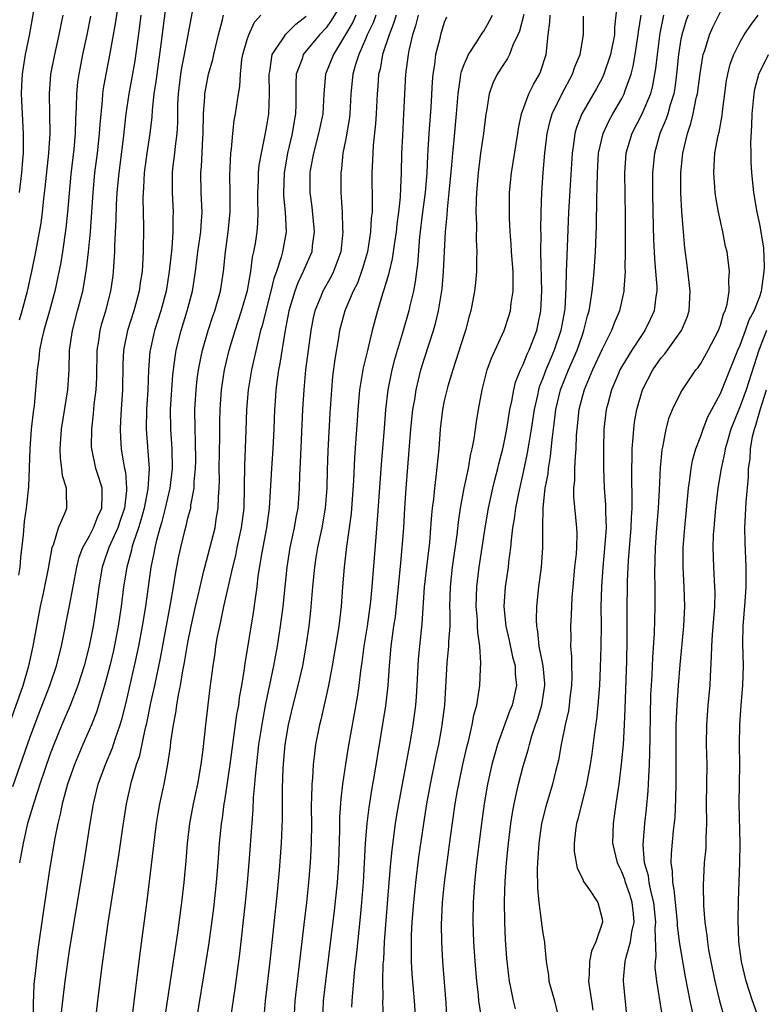
# Model space of a CAD drawing. Units: inches. Extents: x 2620374 to 2622000, y 1461471 to 1464000.
# Drawn here: x 2621546 to 2621621, y 1462725 to 1462825 of the extents above; entities that cross this region are included whole.
import ezdxf

# ---------------------------------------------------------------- set-up
doc = ezdxf.new("R2010")
doc.units = ezdxf.units.IN
doc.header["$MEASUREMENT"] = 0
doc.layers.add('LD26191461_2ft', color=26, linetype='Continuous')

msp = doc.modelspace()

# ---------------------------------------------------------------- linework, layer by layer
at = {"layer": 'LD26191461_2ft'}
for points, elevation in [([(2621545.915, 1462807), (2621546.157, 1462809), (2621546.267, 1462810.267), (2621546.306, 1462811), (2621546.331, 1462812.331), (2621546.321, 1462813), (2621546.121, 1462817), (2621546.15, 1462817.85), (2621546.216, 1462819), (2621546.305, 1462819.695), (2621546.538, 1462821), (2621546.933, 1462822.932), (2621547.65, 1462827)], 9826), ([(2621560.891, 1462827.109), (2621560.28, 1462822.28), (2621559.825, 1462819), (2621559.744, 1462818.256), (2621559.549, 1462817), (2621559.368, 1462815.368), (2621559.335, 1462814.665), (2621559.148, 1462813), (2621558.843, 1462811), (2621558.569, 1462809), (2621558.492, 1462807.508), (2621558.445, 1462807), (2621558.422, 1462806.422), (2621558.474, 1462803.526), (2621558.443, 1462801), (2621558.339, 1462799), (2621558.165, 1462797.835), (2621558.064, 1462797), (2621557.525, 1462795), (2621556.862, 1462793), (2621556.463, 1462791), (2621556.406, 1462789.594), (2621556.358, 1462787), (2621556.216, 1462785), (2621556.173, 1462783.827), (2621556.119, 1462783), (2621556.15, 1462782.15), (2621556.229, 1462781), (2621556.451, 1462779.549), (2621556.56, 1462779), (2621556.648, 1462778.648), (2621556.778, 1462777), (2621556.772, 1462776.772), (2621556.552, 1462775), (2621556.167, 1462773.833), (2621555.87, 1462773), (2621554.988, 1462771), (2621554.477, 1462769.523), (2621554.311, 1462769), (2621553.958, 1462767), (2621553.689, 1462765), (2621553.377, 1462763), (2621552.985, 1462761), (2621552.47, 1462759), (2621551.831, 1462757), (2621551.036, 1462754.964), (2621550.209, 1462753), (2621549.395, 1462751), (2621549, 1462749.962), (2621548.469, 1462748.469), (2621547.973, 1462747), (2621547.755, 1462746.245), (2621547.319, 1462745), (2621547.259, 1462744.742), (2621546.735, 1462743), (2621546.273, 1462741), (2621545.924, 1462739)], 9816), ([(2621563.726, 1462827), (2621562.997, 1462822.996), (2621562.621, 1462821), (2621562.348, 1462819.652), (2621562.247, 1462819), (2621561.998, 1462817), (2621561.954, 1462815.954), (2621561.937, 1462814.063), (2621561.883, 1462813), (2621561.706, 1462811.706), (2621561.639, 1462811), (2621561.43, 1462809.429), (2621561.387, 1462809), (2621561.396, 1462808.604), (2621561.38, 1462807), (2621561.498, 1462805), (2621561.471, 1462804.53), (2621561.471, 1462803), (2621561.359, 1462801.359), (2621561.109, 1462799), (2621560.784, 1462797), (2621560.261, 1462795), (2621559.617, 1462793), (2621559.152, 1462791), (2621559.136, 1462790.864), (2621559.006, 1462789), (2621558.933, 1462787), (2621558.792, 1462785), (2621558.757, 1462783), (2621559.048, 1462779), (2621558.936, 1462776.936), (2621558.562, 1462775), (2621558.231, 1462773.769), (2621557.979, 1462773), (2621557.435, 1462771.435), (2621557.315, 1462771), (2621557.266, 1462770.734), (2621556.792, 1462769), (2621556.471, 1462767), (2621556.219, 1462765), (2621555.917, 1462763), (2621555.437, 1462760.562), (2621555.079, 1462759), (2621554.55, 1462757), (2621554.329, 1462756.329), (2621553.716, 1462754.284), (2621553.199, 1462753), (2621552.326, 1462751), (2621551.483, 1462749), (2621550.791, 1462747), (2621550.247, 1462745), (2621550.045, 1462743.955), (2621549.792, 1462743), (2621549.496, 1462741.496), (2621549, 1462738.534), (2621548.278, 1462733.722), (2621547.777, 1462730.223), (2621547.62, 1462729), (2621547.475, 1462727.475), (2621547.416, 1462727), (2621547.378, 1462726.622), (2621547.298, 1462724.702), (2621547.286, 1462723)], 9814), ([(2621579, 1462826.877), (2621577.54, 1462824.459), (2621577, 1462823.719), (2621576.351, 1462823), (2621574.696, 1462821), (2621574.566, 1462820.566), (2621573.974, 1462819), (2621573.938, 1462818.061), (2621573.953, 1462817), (2621573.941, 1462815.942), (2621573.91, 1462815), (2621573.761, 1462814.239), (2621573.57, 1462813), (2621573.104, 1462811), (2621572.741, 1462809), (2621572.672, 1462807), (2621572.683, 1462806.682), (2621572.86, 1462805), (2621572.95, 1462803), (2621572.581, 1462801), (2621572.445, 1462800.445), (2621571.97, 1462799), (2621571.715, 1462798.285), (2621571.42, 1462797), (2621570.89, 1462795), (2621570.519, 1462793.481), (2621570.368, 1462793), (2621570.142, 1462792.142), (2621569.438, 1462789), (2621569.098, 1462787), (2621568.94, 1462785), (2621568.879, 1462782.879), (2621568.719, 1462779.281), (2621568.649, 1462775), (2621568.405, 1462773), (2621567.966, 1462771), (2621567.81, 1462770.19), (2621567.506, 1462769), (2621566.62, 1462765), (2621566.346, 1462763.654), (2621566.183, 1462763), (2621565.975, 1462761.975), (2621565.801, 1462761), (2621565.708, 1462760.292), (2621565.509, 1462759), (2621565.232, 1462756.768), (2621564.788, 1462753), (2621564.522, 1462750.522), (2621564.321, 1462749), (2621563.95, 1462747), (2621563.512, 1462745), (2621563.152, 1462743), (2621562.927, 1462741), (2621562.788, 1462739.212), (2621562.579, 1462737), (2621562.343, 1462735), (2621561.927, 1462731.927), (2621560.585, 1462723)], 9806), ([(2621545, 1462753.368), (2621546.272, 1462757), (2621546.874, 1462759), (2621547.315, 1462761), (2621547.658, 1462763), (2621548.037, 1462765), (2621548.348, 1462766.348), (2621548.851, 1462768.851), (2621549.215, 1462771), (2621549.379, 1462771.379), (2621549.864, 1462773), (2621550.556, 1462774.556), (2621550.715, 1462775), (2621550.663, 1462776.663), (2621550.686, 1462777), (2621550.273, 1462778.273), (2621550.196, 1462779), (2621550.057, 1462780.057), (2621550.024, 1462781), (2621550.18, 1462783), (2621550.825, 1462787), (2621550.961, 1462789), (2621550.995, 1462791), (2621551.272, 1462793), (2621551.811, 1462795), (2621552.322, 1462797), (2621552.438, 1462797.562), (2621552.723, 1462799.278), (2621552.923, 1462801), (2621553.1, 1462803), (2621553.374, 1462807), (2621553.57, 1462809), (2621553.816, 1462811), (2621554.037, 1462813), (2621554.091, 1462813.909), (2621554.323, 1462816.323), (2621554.365, 1462817), (2621554.437, 1462817.563), (2621554.689, 1462819), (2621555.077, 1462820.924), (2621555.689, 1462824.311), (2621555.912, 1462825.912)], 9820), ([(2621606.567, 1462826.567), (2621606.271, 1462823.729), (2621606.254, 1462823), (2621605.867, 1462821), (2621605.189, 1462819), (2621605, 1462818.607), (2621604.443, 1462817.557), (2621602.963, 1462815), (2621602.406, 1462813.594), (2621602.227, 1462813), (2621602.128, 1462812.128), (2621601.953, 1462811), (2621601.755, 1462807.755), (2621601.604, 1462805), (2621601.427, 1462800.574), (2621601.372, 1462799), (2621601.336, 1462797.336), (2621601.208, 1462795.208), (2621601.184, 1462795), (2621600.834, 1462793), (2621600.155, 1462791), (2621599.799, 1462790.202), (2621599.297, 1462789), (2621599, 1462788.188), (2621598.655, 1462787.345), (2621598.552, 1462787), (2621598.439, 1462786.439), (2621598.106, 1462785), (2621597.811, 1462783), (2621597.567, 1462781.567), (2621597.418, 1462780.582), (2621597, 1462778.628), (2621596.514, 1462776.514), (2621596.214, 1462775), (2621596.09, 1462773.91), (2621595.923, 1462773), (2621595.765, 1462771.765), (2621595.717, 1462771), (2621595.51, 1462769.51), (2621595.463, 1462769), (2621595.159, 1462767), (2621595.035, 1462765), (2621595.248, 1462763), (2621595.579, 1462761.579), (2621595.918, 1462759.918), (2621596.173, 1462759), (2621596.197, 1462758.197), (2621596.324, 1462757), (2621595.867, 1462755), (2621595.62, 1462754.38), (2621594.401, 1462751), (2621594.076, 1462749.924), (2621593.822, 1462749), (2621593.371, 1462747), (2621593.03, 1462745), (2621592.757, 1462743), (2621592.259, 1462739), (2621592.053, 1462737), (2621591.999, 1462736.001), (2621591.916, 1462735), (2621591.883, 1462733), (2621591.954, 1462731), (2621592.096, 1462729), (2621592.272, 1462727), (2621592.427, 1462725.573), (2621592.473, 1462725), (2621592.721, 1462723.279)], 9786), ([(2621545.239, 1462746.761), (2621547, 1462751.806), (2621547.864, 1462754.136), (2621548.976, 1462757), (2621549.671, 1462759), (2621550.183, 1462761), (2621551, 1462765.074), (2621551.724, 1462769), (2621551.969, 1462770.032), (2621552.332, 1462771), (2621553, 1462772.178), (2621553.419, 1462773), (2621553.864, 1462774.136), (2621554.269, 1462775), (2621554.312, 1462776.312), (2621554.282, 1462777), (2621554.001, 1462778.001), (2621553.655, 1462779), (2621553.238, 1462781), (2621553.228, 1462781.229), (2621553.249, 1462783), (2621553.431, 1462784.57), (2621553.502, 1462785.502), (2621553.683, 1462787), (2621553.748, 1462788.252), (2621553.8, 1462791), (2621553.954, 1462791.953), (2621554.091, 1462793), (2621554.279, 1462793.721), (2621554.666, 1462795), (2621555.182, 1462797), (2621555.401, 1462798.599), (2621555.45, 1462799), (2621555.466, 1462799.467), (2621555.567, 1462801), (2621555.574, 1462801.574), (2621555.713, 1462804.286), (2621555.75, 1462805.75), (2621555.83, 1462807), (2621556.015, 1462809), (2621556.469, 1462812.469), (2621556.748, 1462815), (2621557.033, 1462817), (2621557.344, 1462818.656), (2621557.632, 1462820.368), (2621558.119, 1462823.882), (2621558.263, 1462825)], 9818), ([(2621553.104, 1462824.896), (2621552.738, 1462823), (2621552.314, 1462821), (2621551.917, 1462819), (2621551.809, 1462818.191), (2621551.695, 1462817), (2621551.668, 1462815.668), (2621551.592, 1462814.408), (2621551.549, 1462813), (2621551.408, 1462811.408), (2621551.123, 1462808.877), (2621550.934, 1462806.934), (2621550.778, 1462805), (2621550.626, 1462803.374), (2621550.29, 1462801), (2621550.104, 1462799.896), (2621549.488, 1462797), (2621548.946, 1462795), (2621548.378, 1462793), (2621548.168, 1462792.168), (2621547.937, 1462791), (2621547.883, 1462790.117), (2621547.706, 1462789), (2621547.548, 1462787), (2621547.387, 1462785.387), (2621547.285, 1462784.715), (2621547.109, 1462783), (2621546.96, 1462781), (2621546.839, 1462777.162), (2621546.595, 1462775), (2621546.38, 1462773.62), (2621546.269, 1462772.268), (2621546.021, 1462769.979), (2621545.943, 1462769), (2621545.812, 1462768.189)], 9822), ([(2621545.924, 1462794.076), (2621546.193, 1462795), (2621546.724, 1462797), (2621547.166, 1462799), (2621547.568, 1462801), (2621548.098, 1462803.903), (2621548.242, 1462805), (2621548.391, 1462806.391), (2621548.528, 1462807.472), (2621548.894, 1462811), (2621549.014, 1462813), (2621548.991, 1462815), (2621548.947, 1462817), (2621549.094, 1462819), (2621549.488, 1462821), (2621549.95, 1462823), (2621550.188, 1462824.188), (2621550.343, 1462825)], 9824), ([(2621550.178, 1462723.822), (2621550.299, 1462725), (2621550.541, 1462727), (2621551, 1462730.128), (2621552.523, 1462739.477), (2621553.079, 1462743), (2621553.426, 1462745), (2621553.906, 1462747), (2621554.62, 1462749), (2621555.337, 1462750.663), (2621555.452, 1462751), (2621555.644, 1462751.644), (2621556.116, 1462753), (2621556.324, 1462753.676), (2621556.716, 1462755.284), (2621557.586, 1462759), (2621558.01, 1462761), (2621558.389, 1462763), (2621558.713, 1462765), (2621559.27, 1462769), (2621559.566, 1462770.434), (2621559.661, 1462771), (2621559.86, 1462771.86), (2621560.175, 1462773), (2621560.372, 1462773.628), (2621560.725, 1462775), (2621561.195, 1462777), (2621561.416, 1462779), (2621561.382, 1462781), (2621561.245, 1462783), (2621561.229, 1462785), (2621561.48, 1462788.519), (2621561.685, 1462790.315), (2621561.803, 1462791), (2621562.306, 1462793), (2621562.922, 1462795), (2621563.455, 1462797), (2621563.773, 1462799), (2621564.006, 1462801), (2621564.291, 1462803), (2621564.327, 1462803.673), (2621564.445, 1462805), (2621564.353, 1462807), (2621564.291, 1462809), (2621564.355, 1462809.645), (2621564.513, 1462812.513), (2621564.557, 1462813), (2621564.582, 1462815), (2621564.702, 1462816.701), (2621564.707, 1462817), (2621565.089, 1462819), (2621565.508, 1462820.492), (2621565.606, 1462821), (2621566.109, 1462823), (2621566.506, 1462824.506), (2621566.61, 1462825)], 9812), ([(2621553.466, 1462721.466), (2621553.869, 1462725), (2621554.276, 1462728.276), (2621554.916, 1462732.916), (2621556.009, 1462739.991), (2621556.349, 1462742.349), (2621556.762, 1462745), (2621557.265, 1462747.265), (2621557.795, 1462749), (2621558.107, 1462749.893), (2621558.705, 1462752.705), (2621558.822, 1462753.178), (2621559.242, 1462755.242), (2621559.635, 1462757), (2621560.221, 1462759.779), (2621561.242, 1462765.242), (2621561.532, 1462767), (2621561.725, 1462768.275), (2621562.048, 1462769.952), (2621562.269, 1462771), (2621562.674, 1462772.674), (2621562.816, 1462773.184), (2621563, 1462773.955), (2621563.232, 1462774.768), (2621563.275, 1462775), (2621563.301, 1462775.301), (2621563.618, 1462777), (2621563.64, 1462777.64), (2621563.768, 1462779), (2621563.782, 1462779.782), (2621563.78, 1462781.78), (2621563.721, 1462783), (2621563.693, 1462785), (2621563.815, 1462787), (2621563.934, 1462788.066), (2621564.069, 1462789), (2621564.353, 1462790.353), (2621564.467, 1462791), (2621565.04, 1462793), (2621565.528, 1462794.472), (2621565.72, 1462795), (2621566.303, 1462797), (2621566.592, 1462799), (2621566.79, 1462801), (2621567.087, 1462803), (2621567.284, 1462805), (2621567.268, 1462807), (2621567.235, 1462808.765), (2621567.358, 1462811), (2621567.421, 1462811.421), (2621567.556, 1462813), (2621567.692, 1462814.308), (2621567.82, 1462815), (2621568.114, 1462817), (2621568.255, 1462817.745), (2621568.319, 1462819), (2621568.478, 1462820.479), (2621568.575, 1462821), (2621569, 1462822.53), (2621569.156, 1462823), (2621569.731, 1462824.269), (2621570.373, 1462825)], 9810), ([(2621557.315, 1462723), (2621557.702, 1462726.298), (2621557.93, 1462727.93), (2621558.157, 1462729.843), (2621558.847, 1462735.153), (2621559.627, 1462741.627), (2621559.81, 1462743), (2621559.976, 1462744.024), (2621560.151, 1462745), (2621560.575, 1462747), (2621560.966, 1462749.034), (2621561.222, 1462750.778), (2621561.27, 1462751.27), (2621561.53, 1462753), (2621561.779, 1462754.221), (2621561.88, 1462755), (2621562.046, 1462756.046), (2621562.25, 1462757), (2621562.492, 1462758.492), (2621562.664, 1462759.336), (2621563, 1462761.352), (2621563.33, 1462763), (2621563.763, 1462765), (2621564.003, 1462766.003), (2621564.221, 1462767), (2621564.623, 1462768.623), (2621564.704, 1462769), (2621565.743, 1462773), (2621565.87, 1462773.87), (2621566.074, 1462775), (2621566.087, 1462776.087), (2621566.157, 1462777), (2621566.184, 1462777.816), (2621566.177, 1462779), (2621566.247, 1462782.248), (2621566.234, 1462783.766), (2621566.251, 1462785), (2621566.384, 1462787), (2621566.707, 1462789), (2621567.189, 1462791), (2621567.776, 1462793), (2621568.443, 1462795), (2621569.047, 1462797.047), (2621569.379, 1462799), (2621569.555, 1462800.446), (2621569.691, 1462801), (2621569.838, 1462801.838), (2621570.017, 1462803), (2621570.099, 1462803.902), (2621570.134, 1462805), (2621570.092, 1462806.093), (2621570.097, 1462807), (2621570.15, 1462808.15), (2621570.168, 1462809), (2621570.235, 1462809.765), (2621570.453, 1462811), (2621570.844, 1462812.844), (2621571, 1462813.751), (2621571.188, 1462815), (2621571.263, 1462817), (2621571.22, 1462819), (2621571.292, 1462819.292), (2621571.53, 1462821), (2621572.698, 1462822.698), (2621572.931, 1462823.069), (2621573, 1462823.117), (2621573.934, 1462824.066), (2621575, 1462824.878)], 9808), ([(2621580.029, 1462825), (2621579.711, 1462824.289), (2621578.982, 1462823.017), (2621577.748, 1462821), (2621576.957, 1462819), (2621576.788, 1462817), (2621576.668, 1462815), (2621576.247, 1462813), (2621575.729, 1462811), (2621575.437, 1462809.437), (2621575.372, 1462809), (2621575.344, 1462807), (2621575.55, 1462805.55), (2621575.806, 1462803), (2621575.609, 1462801.609), (2621575.549, 1462801), (2621574.777, 1462799.223), (2621574.697, 1462799), (2621574.143, 1462797.857), (2621573.834, 1462797), (2621573.246, 1462795), (2621572.831, 1462792.831), (2621572.328, 1462789.672), (2621572.189, 1462789), (2621572.047, 1462788.047), (2621571.918, 1462787), (2621571.832, 1462785.832), (2621571.783, 1462785), (2621571.711, 1462783), (2621571.606, 1462781), (2621571.468, 1462779), (2621571.233, 1462775), (2621570.957, 1462773), (2621570.475, 1462770.476), (2621570.102, 1462768.102), (2621569.98, 1462767), (2621569.807, 1462765.807), (2621569.626, 1462764.374), (2621568.764, 1462759.236), (2621568.698, 1462758.698), (2621568.421, 1462757), (2621568.205, 1462755.795), (2621568.11, 1462755), (2621567.937, 1462754.062), (2621567.254, 1462749), (2621566.695, 1462745.305), (2621566.633, 1462745), (2621566.456, 1462743.543), (2621566.367, 1462743), (2621566.296, 1462742.296), (2621566.177, 1462741), (2621566.032, 1462739), (2621565.864, 1462737), (2621565.581, 1462734.419), (2621565.101, 1462730.899), (2621564.811, 1462729), (2621563.842, 1462723)], 9804), ([(2621582.049, 1462825), (2621581.773, 1462824.227), (2621581.182, 1462823), (2621581, 1462822.546), (2621580.315, 1462821), (2621579.982, 1462819.982), (2621579.706, 1462819), (2621579.519, 1462817), (2621579.411, 1462815), (2621579.373, 1462814.627), (2621579, 1462812.451), (2621578.716, 1462811), (2621578.564, 1462809.436), (2621578.494, 1462809), (2621578.494, 1462807), (2621578.544, 1462806.544), (2621578.627, 1462805), (2621578.684, 1462803.316), (2621578.714, 1462803), (2621578.493, 1462801), (2621578.111, 1462799.889), (2621577.758, 1462799), (2621577.509, 1462798.491), (2621576.668, 1462797), (2621576.464, 1462796.464), (2621575.857, 1462795), (2621575.696, 1462794.304), (2621575.448, 1462793), (2621574.931, 1462789), (2621574.737, 1462787), (2621574.628, 1462785), (2621574.394, 1462779.606), (2621574.32, 1462778.32), (2621574.282, 1462777), (2621574.13, 1462775), (2621573.948, 1462774.053), (2621573.781, 1462773), (2621573.341, 1462771), (2621573.014, 1462769), (2621572.606, 1462765), (2621572.355, 1462763), (2621572.053, 1462761), (2621571.684, 1462759), (2621570.873, 1462755.126), (2621570.543, 1462753.457), (2621570.159, 1462751), (2621570.04, 1462750.041), (2621569.805, 1462747.804), (2621569.752, 1462747), (2621569.629, 1462745.629), (2621569.584, 1462744.416), (2621569.189, 1462739), (2621569.015, 1462737), (2621568.816, 1462735), (2621568.223, 1462729.777), (2621567.748, 1462726.252), (2621567.305, 1462723.305)], 9802), ([(2621584.103, 1462825), (2621583.862, 1462824.138), (2621583.392, 1462823), (2621582.744, 1462821), (2621582.477, 1462819.523), (2621582.327, 1462819), (2621582.252, 1462817.748), (2621582.185, 1462817), (2621582.104, 1462815), (2621582.036, 1462813.964), (2621581.793, 1462811.793), (2621581.738, 1462811), (2621581.719, 1462810.281), (2621581.654, 1462809), (2621581.695, 1462805.695), (2621581.666, 1462805), (2621581.596, 1462804.404), (2621581.527, 1462803), (2621581.197, 1462801), (2621580.701, 1462799.299), (2621580.178, 1462797.822), (2621579.769, 1462797), (2621578.915, 1462795), (2621578.38, 1462793), (2621578.271, 1462792.271), (2621577.898, 1462790.102), (2621577.675, 1462788.325), (2621577.55, 1462787), (2621577.393, 1462784.606), (2621577.198, 1462780.802), (2621577.125, 1462778.875), (2621577.08, 1462777), (2621576.931, 1462775), (2621576.579, 1462773), (2621576.145, 1462771), (2621575.965, 1462769.965), (2621575.817, 1462769), (2621575.63, 1462767), (2621575.427, 1462764.573), (2621575.248, 1462763), (2621574.966, 1462761), (2621574.613, 1462759), (2621574.157, 1462757), (2621573.65, 1462755), (2621573.169, 1462753), (2621572.829, 1462751), (2621572.629, 1462748.629), (2621572.553, 1462746.553), (2621572.546, 1462743.454), (2621572.459, 1462741), (2621572.367, 1462739.633), (2621572.253, 1462738.253), (2621572.042, 1462736.042), (2621571.292, 1462729), (2621570.834, 1462725), (2621570.662, 1462723)], 9800), ([(2621586.354, 1462825), (2621586.089, 1462823.911), (2621585.778, 1462823), (2621585.395, 1462821.396), (2621585.32, 1462821), (2621585.065, 1462819), (2621584.874, 1462815), (2621584.742, 1462812.742), (2621584.663, 1462811), (2621584.617, 1462809), (2621584.539, 1462807.461), (2621584.519, 1462806.519), (2621584.357, 1462805), (2621584.198, 1462803.803), (2621584.115, 1462803), (2621583.939, 1462801.939), (2621583.718, 1462800.283), (2621583.395, 1462799), (2621583.329, 1462798.671), (2621582.874, 1462797.126), (2621582.73, 1462796.73), (2621582.211, 1462795), (2621581.68, 1462793), (2621581.279, 1462791.279), (2621581.158, 1462790.843), (2621580.776, 1462789.224), (2621580.412, 1462787), (2621580.229, 1462785), (2621580.148, 1462783.852), (2621580.037, 1462782.037), (2621579.898, 1462780.102), (2621579.788, 1462777.788), (2621579.551, 1462774.45), (2621579.362, 1462773), (2621579.086, 1462771.086), (2621578.833, 1462769), (2621578.664, 1462767), (2621578.529, 1462765), (2621578.299, 1462763), (2621578.169, 1462762.169), (2621577.625, 1462759), (2621577.252, 1462757), (2621576.475, 1462753.525), (2621576.337, 1462753), (2621575.948, 1462751), (2621575.811, 1462749.811), (2621575.693, 1462749), (2621575.614, 1462747.614), (2621575.549, 1462747), (2621575.532, 1462745.532), (2621575.5, 1462745), (2621575.494, 1462744.506), (2621575.512, 1462743), (2621575.502, 1462741), (2621575.407, 1462739), (2621575.231, 1462737), (2621575.017, 1462735), (2621574.761, 1462732.761), (2621574.063, 1462727), (2621573.842, 1462725), (2621573.737, 1462723)], 9798), ([(2621589.21, 1462824.79), (2621589, 1462824.264), (2621588.611, 1462823), (2621588.502, 1462822.503), (2621588.116, 1462821), (2621588.002, 1462820.002), (2621587.833, 1462819), (2621587.767, 1462818.233), (2621587.617, 1462815.617), (2621587.429, 1462813), (2621587.342, 1462811.342), (2621587.293, 1462810.707), (2621587.227, 1462809), (2621587.056, 1462807), (2621586.788, 1462805), (2621586.495, 1462802.495), (2621586.296, 1462799.704), (2621586.189, 1462799), (2621586.057, 1462797.943), (2621585.863, 1462797), (2621585.507, 1462795.507), (2621585.403, 1462795), (2621584.77, 1462792.77), (2621583.942, 1462790.058), (2621583.662, 1462789), (2621583.277, 1462787), (2621583.048, 1462784.952), (2621582.891, 1462783.109), (2621582.592, 1462779.409), (2621582.202, 1462773.798), (2621582.047, 1462772.047), (2621581.657, 1462767), (2621581.511, 1462765.511), (2621581.452, 1462765), (2621581.158, 1462763), (2621580.832, 1462761), (2621580.63, 1462759.37), (2621580.499, 1462758.499), (2621580.339, 1462757), (2621580.171, 1462755.829), (2621579.263, 1462750.737), (2621578.984, 1462749.016), (2621578.681, 1462747), (2621578.496, 1462745.504), (2621578.373, 1462743.627), (2621578.367, 1462742.367), (2621578.275, 1462739), (2621578.139, 1462737), (2621577.844, 1462734.156), (2621576.948, 1462727), (2621576.728, 1462725), (2621576.63, 1462723)], 9796), ([(2621579.628, 1462724.372), (2621579.637, 1462725), (2621579.764, 1462726.236), (2621579.811, 1462727), (2621579.892, 1462727.893), (2621580.132, 1462729.868), (2621580.512, 1462733.488), (2621580.645, 1462735), (2621580.79, 1462737), (2621581.001, 1462740.999), (2621581.164, 1462743), (2621581.365, 1462744.635), (2621581.635, 1462746.365), (2621581.909, 1462747.909), (2621583.073, 1462754.927), (2621583.311, 1462757), (2621583.438, 1462759), (2621583.601, 1462761), (2621583.879, 1462763), (2621584.035, 1462763.965), (2621584.164, 1462765), (2621584.365, 1462767), (2621584.573, 1462769.427), (2621584.735, 1462771), (2621584.882, 1462773), (2621584.99, 1462775), (2621585.132, 1462777), (2621585.608, 1462783), (2621585.818, 1462785), (2621585.994, 1462785.995), (2621586.139, 1462787), (2621586.623, 1462789), (2621587, 1462790.213), (2621587.911, 1462793), (2621588.15, 1462793.85), (2621588.42, 1462795), (2621588.766, 1462797.234), (2621588.915, 1462799), (2621589.133, 1462803), (2621589.29, 1462804.71), (2621589.313, 1462805.313), (2621589.507, 1462807), (2621589.766, 1462809.766), (2621589.857, 1462811), (2621589.967, 1462811.967), (2621590.249, 1462815), (2621590.401, 1462817), (2621590.657, 1462818.657), (2621590.689, 1462819), (2621590.736, 1462819.264), (2621591, 1462819.98), (2621591.447, 1462821), (2621592.375, 1462822.375), (2621592.849, 1462823.151), (2621593, 1462823.361), (2621593.59, 1462824.41), (2621593.903, 1462825)], 9794), ([(2621597.06, 1462825.06), (2621596.623, 1462823.377), (2621596.462, 1462823), (2621595.941, 1462821.941), (2621595.595, 1462821), (2621595.407, 1462820.593), (2621595, 1462819.991), (2621594.372, 1462819), (2621593.919, 1462818.081), (2621593.543, 1462817), (2621593.264, 1462815.264), (2621593.205, 1462815), (2621592.965, 1462813), (2621592.683, 1462811), (2621592.434, 1462809), (2621592.276, 1462807), (2621592.23, 1462806.23), (2621592.209, 1462805), (2621592.249, 1462803.751), (2621592.219, 1462802.219), (2621592.292, 1462801), (2621592.252, 1462800.252), (2621592.274, 1462799), (2621592.168, 1462797.832), (2621592.074, 1462797), (2621591.695, 1462795), (2621591.532, 1462794.469), (2621591.135, 1462793), (2621591, 1462792.615), (2621589.857, 1462789), (2621589.373, 1462787.373), (2621589, 1462785.867), (2621588.813, 1462785), (2621588.57, 1462783), (2621588.431, 1462781), (2621588.156, 1462778.156), (2621587.994, 1462777), (2621587.891, 1462775.891), (2621587.773, 1462775), (2621587.699, 1462774.301), (2621587.615, 1462773), (2621587.486, 1462771.486), (2621587.184, 1462769), (2621586.968, 1462766.968), (2621586.736, 1462763.265), (2621586.477, 1462761), (2621586.362, 1462759.638), (2621586.317, 1462759), (2621586.228, 1462757), (2621586.152, 1462755.848), (2621586.076, 1462755), (2621585.802, 1462753), (2621585.56, 1462751.561), (2621585.104, 1462749), (2621584.349, 1462745), (2621584.154, 1462743.846), (2621584.017, 1462743), (2621583.664, 1462740.336), (2621583.534, 1462739), (2621583.365, 1462737), (2621582.915, 1462731), (2621582.818, 1462729.182), (2621582.78, 1462728.78), (2621582.738, 1462727), (2621582.756, 1462725.244), (2621582.74, 1462725), (2621582.789, 1462723)], 9792), ([(2621586.101, 1462723), (2621585.977, 1462725), (2621585.738, 1462727.738), (2621585.674, 1462729), (2621585.687, 1462730.313), (2621585.667, 1462731), (2621585.682, 1462731.682), (2621585.752, 1462733), (2621585.903, 1462735), (2621586.111, 1462737), (2621586.426, 1462739.574), (2621586.906, 1462743), (2621587.231, 1462745), (2621587.607, 1462747), (2621588.174, 1462749.826), (2621588.428, 1462751), (2621588.75, 1462752.75), (2621588.793, 1462753), (2621589.038, 1462755), (2621589.295, 1462759.295), (2621589.464, 1462761), (2621589.462, 1462761.462), (2621589.577, 1462763), (2621589.598, 1462764.403), (2621589.575, 1462765), (2621589.623, 1462767), (2621589.832, 1462769), (2621590.29, 1462772.29), (2621590.428, 1462773.572), (2621590.652, 1462775), (2621591.025, 1462777), (2621591.442, 1462779), (2621591.66, 1462780.34), (2621591.828, 1462781), (2621592.025, 1462782.025), (2621592.249, 1462783.751), (2621592.456, 1462785), (2621592.829, 1462787), (2621593.354, 1462789), (2621593.786, 1462790.214), (2621595.067, 1462793), (2621595.542, 1462794.458), (2621595.702, 1462795), (2621595.79, 1462795.79), (2621595.994, 1462797), (2621595.97, 1462797.97), (2621595.996, 1462799), (2621595.83, 1462801), (2621595.786, 1462801.786), (2621595.67, 1462803), (2621595.606, 1462804.393), (2621595.594, 1462805), (2621595.622, 1462807), (2621595.81, 1462809), (2621596.451, 1462813), (2621596.513, 1462813.487), (2621596.82, 1462815), (2621597.557, 1462817), (2621598.031, 1462817.969), (2621598.657, 1462819), (2621598.765, 1462819.235), (2621599.325, 1462821), (2621599.543, 1462823), (2621599.715, 1462824.285), (2621599.73, 1462825)], 9790), ([(2621589.357, 1462721.357), (2621589.184, 1462724.816), (2621588.848, 1462729), (2621588.735, 1462731), (2621588.712, 1462732.712), (2621588.824, 1462735), (2621589.03, 1462737.03), (2621589.622, 1462741.622), (2621590.109, 1462745), (2621590.338, 1462746.337), (2621590.458, 1462747), (2621590.869, 1462749), (2621591.27, 1462750.73), (2621591.477, 1462751.478), (2621591.839, 1462753), (2621592.004, 1462753.996), (2621592.29, 1462755), (2621592.551, 1462756.551), (2621592.597, 1462757), (2621592.674, 1462758.674), (2621592.717, 1462759.283), (2621592.588, 1462761), (2621592.383, 1462762.383), (2621592.38, 1462763), (2621592.355, 1462763.645), (2621592.238, 1462765), (2621592.287, 1462767), (2621592.525, 1462769), (2621593.134, 1462773), (2621593.491, 1462775), (2621593.933, 1462777), (2621594.134, 1462777.866), (2621594.433, 1462779), (2621594.534, 1462779.467), (2621594.936, 1462781), (2621595, 1462781.292), (2621595.327, 1462783), (2621595.645, 1462785), (2621595.834, 1462785.834), (2621596.036, 1462787), (2621596.232, 1462787.768), (2621596.724, 1462789), (2621597, 1462789.57), (2621597.404, 1462790.597), (2621597.607, 1462791), (2621598.376, 1462793), (2621598.493, 1462793.507), (2621598.789, 1462795), (2621598.877, 1462797), (2621598.794, 1462801), (2621598.812, 1462802.812), (2621598.799, 1462803.201), (2621598.826, 1462805), (2621598.889, 1462807), (2621599.039, 1462809.039), (2621599.209, 1462811), (2621599.426, 1462813), (2621599.719, 1462814.281), (2621599.942, 1462815), (2621600.96, 1462817.04), (2621602.016, 1462819), (2621602.253, 1462819.747), (2621602.783, 1462821), (2621603.123, 1462823), (2621603.117, 1462824.883)], 9788), ([(2621596.21, 1462724.21), (2621596.011, 1462725), (2621595.792, 1462726.208), (2621595.619, 1462727), (2621595.545, 1462727.545), (2621595.347, 1462729.347), (2621595.205, 1462731.205), (2621595.126, 1462733), (2621595.096, 1462735.096), (2621595.156, 1462737.156), (2621595.294, 1462739), (2621595.505, 1462741), (2621595.761, 1462743), (2621595.918, 1462744.082), (2621596.08, 1462745), (2621596.395, 1462746.395), (2621596.513, 1462747), (2621597, 1462748.803), (2621597.518, 1462750.482), (2621597.641, 1462751), (2621597.889, 1462751.889), (2621598.256, 1462753), (2621598.454, 1462753.546), (2621598.884, 1462755), (2621599.209, 1462757), (2621599.202, 1462757.202), (2621599.036, 1462759), (2621598.627, 1462761), (2621598.486, 1462762.486), (2621598.372, 1462763), (2621598.339, 1462763.661), (2621598.388, 1462765), (2621598.601, 1462767), (2621598.856, 1462769), (2621598.99, 1462771), (2621598.981, 1462772.981), (2621599.02, 1462775.02), (2621599.239, 1462777), (2621599.517, 1462778.482), (2621599.563, 1462779), (2621599.781, 1462780.22), (2621599.935, 1462781.935), (2621600.189, 1462783.811), (2621600.325, 1462785), (2621600.798, 1462787), (2621601.596, 1462789), (2621602.462, 1462791), (2621603, 1462792.583), (2621603.164, 1462793), (2621603.519, 1462794.481), (2621603.681, 1462795), (2621603.836, 1462795.836), (2621603.999, 1462797), (2621604.081, 1462797.919), (2621604.21, 1462799), (2621604.34, 1462801), (2621604.418, 1462803.582), (2621604.458, 1462806.458), (2621604.515, 1462807.485), (2621604.537, 1462809), (2621604.654, 1462811), (2621605.105, 1462813), (2621605.703, 1462814.297), (2621606.097, 1462815), (2621607, 1462816.535), (2621607.245, 1462817), (2621607.35, 1462817.35), (2621607.945, 1462819), (2621608.167, 1462819.833), (2621608.363, 1462821), (2621608.669, 1462823), (2621608.693, 1462823.307), (2621608.975, 1462825)], 9784), ([(2621611.245, 1462825), (2621610.842, 1462823.158), (2621610.572, 1462821), (2621610.424, 1462819.576), (2621610.329, 1462819), (2621610.126, 1462817.874), (2621609.895, 1462817), (2621609.04, 1462814.96), (2621608.008, 1462813), (2621607.418, 1462811), (2621607.281, 1462809), (2621607.338, 1462804.662), (2621607.352, 1462801), (2621607.321, 1462799.321), (2621607.335, 1462799), (2621607.198, 1462797.198), (2621607.199, 1462797), (2621606.772, 1462795), (2621606.24, 1462793.761), (2621605.971, 1462793), (2621605, 1462791.106), (2621604.031, 1462789), (2621603.179, 1462787), (2621603, 1462786.371), (2621602.654, 1462785), (2621602.438, 1462783), (2621602.386, 1462782.386), (2621602.339, 1462781), (2621602.259, 1462780.259), (2621602.214, 1462779), (2621602.203, 1462777.797), (2621602.118, 1462777), (2621602.118, 1462776.119), (2621602.418, 1462773), (2621602.432, 1462772.432), (2621602.407, 1462771), (2621602.36, 1462770.359), (2621602.208, 1462769), (2621602.023, 1462767), (2621601.94, 1462765.94), (2621601.879, 1462764.121), (2621601.808, 1462763), (2621601.816, 1462761.816), (2621601.795, 1462761), (2621601.905, 1462759.905), (2621601.898, 1462759), (2621601.939, 1462757.939), (2621601.911, 1462757), (2621601.746, 1462755.746), (2621601.666, 1462755), (2621601.581, 1462754.419), (2621601.25, 1462753), (2621600.862, 1462751), (2621600.576, 1462749.424), (2621600.271, 1462748.271), (2621599.959, 1462747), (2621599.282, 1462744.719), (2621598.87, 1462743), (2621598.577, 1462741), (2621598.484, 1462739.516), (2621598.434, 1462739), (2621598.407, 1462738.406), (2621598.438, 1462736.438), (2621598.58, 1462735), (2621598.839, 1462733.161), (2621598.861, 1462732.861), (2621599, 1462731.867), (2621599.134, 1462731.134), (2621599.15, 1462731), (2621599.145, 1462730.855), (2621599.337, 1462729), (2621599.567, 1462727.567), (2621599.611, 1462727), (2621600.159, 1462725), (2621600.551, 1462723.449)], 9782), ([(2621613.716, 1462825), (2621613.527, 1462824.473), (2621613.081, 1462823), (2621613, 1462822.553), (2621612.767, 1462821), (2621612.564, 1462819), (2621612.376, 1462817.624), (2621612.262, 1462817), (2621611.907, 1462815.907), (2621611.663, 1462815), (2621611.509, 1462814.491), (2621610.868, 1462813), (2621610.315, 1462811), (2621610.129, 1462809), (2621610.106, 1462807.894), (2621610.107, 1462807), (2621610.138, 1462805), (2621610.215, 1462802.215), (2621610.313, 1462800.313), (2621610.43, 1462799), (2621610.538, 1462797.462), (2621610.541, 1462797), (2621610.452, 1462796.452), (2621610.29, 1462795), (2621609.888, 1462794.112), (2621609.351, 1462793), (2621609, 1462792.509), (2621608.008, 1462791), (2621607, 1462789.356), (2621606.807, 1462789), (2621606.66, 1462788.661), (2621605.968, 1462787), (2621605.57, 1462785.569), (2621605.422, 1462785), (2621605.176, 1462783), (2621605.129, 1462781), (2621605.135, 1462779), (2621605.201, 1462777), (2621605.335, 1462775.335), (2621605.336, 1462774.664), (2621605.402, 1462773), (2621605.294, 1462771.294), (2621605.064, 1462769), (2621604.927, 1462767), (2621604.889, 1462765), (2621604.905, 1462763.095), (2621604.888, 1462761), (2621604.819, 1462758.819), (2621604.725, 1462757), (2621604.564, 1462755), (2621604.429, 1462753.572), (2621604.223, 1462752.223), (2621603.95, 1462750.05), (2621603.786, 1462749), (2621603.42, 1462747), (2621602.556, 1462743.444), (2621602.421, 1462743), (2621602.303, 1462742.303), (2621602.164, 1462741), (2621602.168, 1462740.168), (2621602.474, 1462738.474), (2621603, 1462737.417), (2621603.118, 1462737.118), (2621603.72, 1462736.28), (2621604.562, 1462735), (2621605, 1462733.325), (2621605.046, 1462733), (2621604.375, 1462731), (2621603.94, 1462730.06), (2621603.708, 1462729), (2621603.682, 1462727.682), (2621603.621, 1462727), (2621603.71, 1462726.29), (2621603.938, 1462725), (2621604.074, 1462724.073)], 9780), ([(2621607.519, 1462723.519), (2621607.182, 1462727), (2621607.186, 1462727.186), (2621607.358, 1462729), (2621607.438, 1462729.438), (2621607.889, 1462731), (2621608.029, 1462732.028), (2621608.243, 1462733), (2621608.179, 1462733.821), (2621608.055, 1462735), (2621607.803, 1462735.803), (2621607.391, 1462737), (2621607.304, 1462737.305), (2621607, 1462738.104), (2621606.691, 1462738.691), (2621606.559, 1462739), (2621606.098, 1462741), (2621606.143, 1462743), (2621606.262, 1462743.738), (2621606.424, 1462745), (2621606.726, 1462747), (2621606.986, 1462749.014), (2621607.162, 1462751), (2621607.28, 1462753), (2621607.351, 1462754.649), (2621607.516, 1462759.516), (2621607.553, 1462761.553), (2621607.55, 1462764.45), (2621607.594, 1462767.594), (2621607.675, 1462769.675), (2621607.944, 1462773), (2621607.971, 1462774.029), (2621608.041, 1462775), (2621608.065, 1462776.065), (2621608.013, 1462777.987), (2621608.019, 1462779), (2621608.059, 1462780.059), (2621608.064, 1462781), (2621608.17, 1462782.169), (2621608.212, 1462783), (2621608.305, 1462783.695), (2621608.522, 1462785), (2621609.087, 1462787), (2621610.132, 1462789), (2621611, 1462790.236), (2621611.351, 1462790.649), (2621613.043, 1462793), (2621613.628, 1462794.372), (2621613.832, 1462795), (2621613.939, 1462797), (2621613.641, 1462799.641), (2621613.407, 1462801.407), (2621613.245, 1462803), (2621613.073, 1462805.073), (2621612.98, 1462806.98), (2621612.99, 1462809), (2621613.184, 1462811), (2621613.651, 1462813), (2621614.005, 1462813.995), (2621614.247, 1462815), (2621614.558, 1462816.558), (2621614.676, 1462817), (2621614.936, 1462819.064), (2621615.212, 1462820.788), (2621615.262, 1462821), (2621615.412, 1462821.412), (2621615.895, 1462823), (2621616.217, 1462823.783), (2621617, 1462825.326)], 9778), ([(2621611.21, 1462723), (2621610.551, 1462727), (2621610.398, 1462728.398), (2621610.409, 1462729), (2621610.494, 1462729.506), (2621610.378, 1462732.378), (2621610.441, 1462733), (2621610.241, 1462735), (2621609.968, 1462736.032), (2621609.783, 1462737), (2621609.697, 1462737.697), (2621609.312, 1462739), (2621609.166, 1462740.834), (2621609.339, 1462743), (2621609.51, 1462744.49), (2621609.679, 1462746.32), (2621609.714, 1462747), (2621609.729, 1462747.729), (2621609.808, 1462749), (2621609.855, 1462750.145), (2621609.865, 1462751.865), (2621609.96, 1462756.04), (2621610.008, 1462757), (2621610.083, 1462758.083), (2621610.151, 1462759.849), (2621610.321, 1462762.321), (2621610.39, 1462765), (2621610.384, 1462767), (2621610.362, 1462768.362), (2621610.423, 1462771), (2621610.53, 1462772.53), (2621610.731, 1462775), (2621610.835, 1462776.835), (2621610.933, 1462779.067), (2621611.108, 1462780.892), (2621611.176, 1462781.176), (2621611.509, 1462783), (2621611.819, 1462784.182), (2621612.153, 1462785), (2621613, 1462786.732), (2621613.149, 1462787), (2621614.51, 1462789), (2621614.731, 1462789.269), (2621615, 1462789.665), (2621615.764, 1462791), (2621616.806, 1462793), (2621617, 1462793.553), (2621617.314, 1462794.686), (2621617.477, 1462795), (2621617.693, 1462795.693), (2621617.884, 1462797), (2621617.851, 1462798.149), (2621617.941, 1462799), (2621617.677, 1462801), (2621617.532, 1462801.532), (2621617.256, 1462803), (2621616.823, 1462805), (2621616.536, 1462806.536), (2621616.479, 1462807), (2621616.45, 1462807.55), (2621616.321, 1462809), (2621616.397, 1462810.397), (2621616.451, 1462811), (2621616.769, 1462812.769), (2621616.864, 1462813.136), (2621617.176, 1462814.824), (2621617.209, 1462815.209), (2621617.63, 1462818.37), (2621617.743, 1462819), (2621617.992, 1462820.008), (2621618.348, 1462821), (2621619, 1462822.29), (2621619.422, 1462823), (2621620.048, 1462823.952), (2621620.818, 1462825)], 9776), ([(2621614.204, 1462723.796), (2621613.924, 1462725), (2621613.459, 1462727.459), (2621612.868, 1462731), (2621612.657, 1462732.657), (2621612.645, 1462733), (2621612.436, 1462735), (2621612.319, 1462736.319), (2621612.169, 1462737), (2621612.153, 1462738.153), (2621612.016, 1462739), (2621612.043, 1462739.957), (2621612.254, 1462742.254), (2621612.397, 1462743.603), (2621612.477, 1462745.523), (2621612.506, 1462747), (2621612.521, 1462749), (2621612.506, 1462751), (2621612.527, 1462753), (2621612.606, 1462755), (2621612.746, 1462757), (2621612.919, 1462759.081), (2621613.281, 1462763), (2621613.386, 1462765), (2621613.328, 1462767), (2621613.228, 1462769), (2621613.241, 1462771), (2621613.38, 1462773), (2621613.749, 1462777), (2621613.899, 1462777.899), (2621614.028, 1462779), (2621614.179, 1462779.821), (2621614.513, 1462781), (2621615, 1462782.303), (2621615.237, 1462783), (2621615.741, 1462784.259), (2621616.123, 1462785), (2621617, 1462786.609), (2621618.776, 1462791), (2621619, 1462791.508), (2621619.547, 1462793), (2621619.914, 1462794.086), (2621620.416, 1462795), (2621621, 1462796.454), (2621621.173, 1462797), (2621621.216, 1462797.216), (2621621.448, 1462799), (2621621.476, 1462799.476), (2621621.392, 1462801.392), (2621621, 1462803.795), (2621620.723, 1462805), (2621620.378, 1462807), (2621620.182, 1462809), (2621620.113, 1462810.113), (2621620.11, 1462811), (2621620.073, 1462812.073), (2621620.188, 1462813.812), (2621620.209, 1462815), (2621620.416, 1462817), (2621620.503, 1462817.497), (2621620.915, 1462819), (2621621.884, 1462821)], 9774), ([(2621621.661, 1462793), (2621620.887, 1462791), (2621619.61, 1462787), (2621619, 1462785.33), (2621618.855, 1462785), (2621618.071, 1462783), (2621617.677, 1462781.677), (2621617.493, 1462781), (2621617.432, 1462780.568), (2621617.076, 1462779), (2621616.744, 1462777), (2621616.5, 1462775), (2621616.321, 1462773), (2621616.279, 1462772.279), (2621616.242, 1462771), (2621616.303, 1462769), (2621616.419, 1462767), (2621616.43, 1462766.43), (2621616.399, 1462765), (2621616.151, 1462762.151), (2621616.083, 1462761), (2621616.077, 1462759.923), (2621615.954, 1462757.955), (2621615.923, 1462757), (2621615.742, 1462755), (2621615.593, 1462753), (2621615.57, 1462751), (2621615.62, 1462749), (2621615.6, 1462747), (2621615.555, 1462745), (2621615.579, 1462743), (2621615.529, 1462741.528), (2621615.536, 1462741), (2621615.514, 1462740.486), (2621615.368, 1462739), (2621615.249, 1462736.751), (2621615.301, 1462734.699), (2621615.437, 1462733), (2621615.641, 1462731.642), (2621615.688, 1462731), (2621615.808, 1462730.192), (2621616.03, 1462729), (2621616.429, 1462727), (2621616.894, 1462725), (2621617.471, 1462723)], 9772), ([(2621621.519, 1462721.519), (2621620.262, 1462725), (2621619.932, 1462726.068), (2621619.615, 1462727), (2621619.142, 1462729), (2621618.886, 1462731), (2621618.808, 1462733.192), (2621618.843, 1462735.157), (2621618.966, 1462739.034), (2621618.993, 1462741), (2621618.908, 1462745), (2621618.976, 1462749), (2621618.955, 1462751), (2621618.981, 1462753), (2621619.122, 1462755), (2621619.283, 1462757), (2621619.33, 1462759), (2621619.271, 1462761.271), (2621619.299, 1462763), (2621619.502, 1462765.502), (2621619.605, 1462767), (2621619.623, 1462767.623), (2621619.616, 1462769), (2621619.505, 1462771.505), (2621619.486, 1462773), (2621619.606, 1462775.606), (2621619.841, 1462778.159), (2621619.861, 1462779), (2621620.012, 1462779.988), (2621620.051, 1462781), (2621620.266, 1462782.266), (2621620.447, 1462783), (2621620.595, 1462783.405), (2621621.07, 1462785.07), (2621621.693, 1462787)], 9770)]:
    msp.add_lwpolyline(points, dxfattribs=dict(at, elevation=elevation))

doc.saveas('drawing.dxf')
